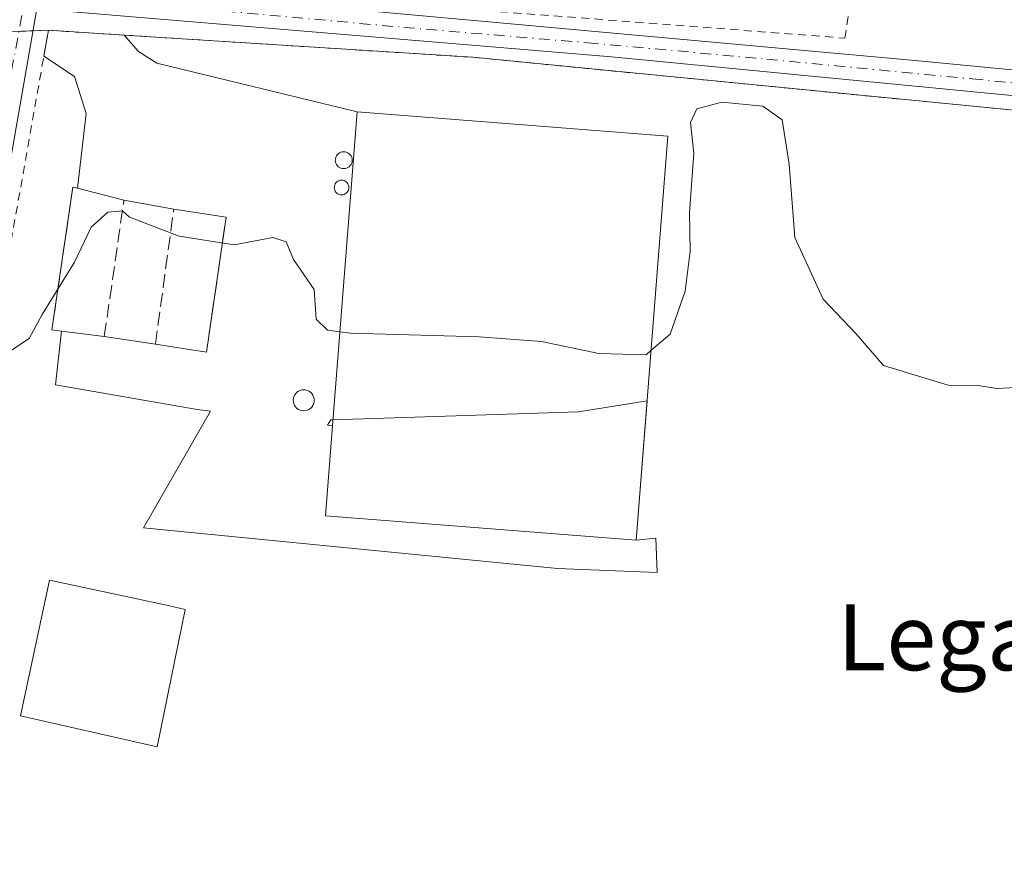
# Model space of a CAD drawing. Units: metres. Extents: x 590090 to 593521, y 4752155 to 4754516.
# Drawn here: x 592587 to 592706, y 4752677 to 4752779 of the extents above; entities that cross this region are included whole.
import ezdxf
from ezdxf.enums import TextEntityAlignment as Align

# ---------------------------------------------------------------- set-up
doc = ezdxf.new("R2010")
doc.units = ezdxf.units.M
doc.header["$MEASUREMENT"] = 0
for name, pattern in [('DGN Style 2', [1.6480167562047852, 0.988810053722871, -0.6592067024819142]), ('DGN Style 3', [2.307223458686699, 1.648016756204785, -0.6592067024819142]), ('DGN Style 4', [2.6384748266838614, 1.318413404963828, -0.6592067024819142, 0.001648016756204785, -0.6592067024819142])]:
    doc.linetypes.add(name, pattern=pattern)
for name, color, linetype, lineweight in [('Agrupación de edificios CxS', 7, 'Continuous', 0), ('Alambrada', 7, 'DGN Style 2', 0), ('Curva de nivel normal', 30, 'Continuous', 0), ('Depósito de residuos Cxs', 6, 'Continuous', 0), ('Edificación industrial Cxs', 135, 'Continuous', 13), ('Estanque Cxs', 5, 'Continuous', 0), ('Explanada Cxs', 7, 'Continuous', 0), ('Muro lineal', 1, 'DGN Style 3', 13), ('Núcleo urbano CxS', 7, 'Continuous', 0), ('Pista pavimentada Cxs', 135, 'Continuous', 0), ('Pista pavimentada eje', 135, 'DGN Style 4', 0), ('Prado CxS', 92, 'Continuous', 0), ('Silo Cxs', 1, 'Continuous', 0), ('Texto cartográfico', 7, 'Continuous', 0)]:
    doc.layers.add(name, color=color, linetype=linetype, lineweight=lineweight)
doc.styles.add('Style-Arial', font='txt')

# ---------------------------------------------------------------- blocks, each defined once
blk = doc.blocks.new('*U22')
at = {"layer": 'Prado CxS', "color": 92, "linetype": 'Continuous', "lineweight": 0}
blk.add_polyline3d([(592710.9101, 4752767.860099999, 445.7768999999971), (592682.8674, 4752770.600000001, 445.7606999999989), (592642.0301000001, 4752774.590100001, 445.8013999999966), (592599.7901, 4752777.280099999, 446.0492999999988), (592590.5900999998, 4752777.860099999, 446.0751000000019), (592583.9001000002, 4752777.630100001, 445.9714999999997), (592529.6700999998, 4752762.9901, 444.574099999998), (592529.0601000004, 4752764.1801, 444.5788999999932), (592504.7284000004, 4752757.800799999, 444.0035999999964), (592500.3158999998, 4752756.6439, 443.7945999999939), (592503.1457000002, 4752720.763300001, 442.7799999999989), (592505.5809000004, 4752689.887499999, 442.6177000000025), (592505.9183, 4752685.608899999, 442.375), (592509.6845000006, 4752685.579100001, 442.8215000000055), (592567.2392999995, 4752685.124299999, 443.2449000000051), (592574.8037999999, 4752685.0645, 442.954700000002), (592572.3101000004, 4752669.710100001, 442.3896999999997), (592568.1101000002, 4752643.540100001, 441.8125), (592559.7779000001, 4752610.294500001, 440.8638000000064), (592555.8701, 4752586.470100001, 440.2455999999948), (592621.2302999999, 4752580.211999999, 440.584400000007), (592706.4335000003, 4752572.0088, 440.2333000000072)], dxfattribs=at)
blk = doc.blocks.new('*U23')
at = {"layer": 'Núcleo urbano CxS', "color": 7, "linetype": 'Continuous', "lineweight": 0}
blk.add_polyline3d([(592706.4335000003, 4752572.0088, 440.2333000000072), (592621.2302999999, 4752580.211999999, 440.584400000007), (592555.8701, 4752586.470100001, 440.2455999999948), (592559.7779000001, 4752610.294500001, 440.8638000000064), (592568.1101000002, 4752643.540100001, 441.8125), (592572.3101000004, 4752669.710100001, 442.3896999999997), (592574.8037999999, 4752685.0645, 442.954700000002), (592567.2392999995, 4752685.124299999, 443.2449000000051), (592509.6845000006, 4752685.579100001, 442.8215000000055), (592505.9183, 4752685.608899999, 442.375), (592505.5809000004, 4752689.887499999, 442.6177000000025), (592503.1457000002, 4752720.763300001, 442.7799999999989), (592500.3158999998, 4752756.6439, 443.7945999999939), (592504.7284000004, 4752757.800799999, 444.0035999999964), (592529.0601000004, 4752764.1801, 444.5788999999932), (592529.6700999998, 4752762.9901, 444.574099999998), (592583.9001000002, 4752777.630100001, 445.9714999999997), (592590.5900999998, 4752777.860099999, 446.0751000000019), (592599.7901, 4752777.280099999, 446.0492999999988), (592642.0301000001, 4752774.590100001, 445.8013999999966), (592682.8674, 4752770.600000001, 445.7606999999989), (592710.9101, 4752767.860099999, 445.7768999999971)], dxfattribs=at)
blk.add_polyline3d([(592663.1403999999, 4752732.9835, 444.8491999999969), (592654.8513000002, 4752731.6645, 444.8959999999934), (592625.0761000002, 4752730.6742, 444.8288999999932), (592624.8032999998, 4752730.665100001, 444.8209999999963), (592624.4260999998, 4752730.031500001, 444.8031000000047), (592625.0201000003, 4752729.960100001, 444.820200000002), (592624.1700999998, 4752719.0701, 444.6965999999957), (592661.8201000001, 4752716.120100001, 444.8047999999981)], close=True, dxfattribs=at)
blk = doc.blocks.new('*U33')
at = {"layer": 'Explanada Cxs', "color": 7, "linetype": 'Continuous', "lineweight": 0}
for points in [[(592628.0000999998, 4752767.9801, 446.4750000000058), (592625.0201000003, 4752729.960100001, 448.5565999999963), (592624.1700999998, 4752719.0701, 446.024900000004), (592661.8201000001, 4752716.120100001, 446.9299000000028), (592664.2037000004, 4752716.3355, 446.0173000000068), (592664.3624, 4752712.207900001, 444.7526000000071), (592652.2973999997, 4752712.6842, 445.3479999999981), (592602.1322999997, 4752717.6055, 444.3638000000064), (592610.2478, 4752731.7357, 444.5647000000026), (592608.6300999997, 4752731.9301, 444.5688999999985), (592591.4501, 4752734.9301, 445.5126000000019), (592592.1841000002, 4752741.431299999, 446.6027000000031), (592597.3698000005, 4752740.783, 447.3460999999952), (592603.5609999998, 4752739.830499999, 446.9945000000008), (592609.7522999998, 4752738.878000001, 445.8787000000011), (592612.1336000003, 4752755.2293, 445.7461999999941), (592605.7835999997, 4752756.1818, 446.4253999999929), (592599.7510000002, 4752757.293, 446.7707999999984), (592594.1375000002, 4752758.7324, 446.3340000000026), (592595.1601, 4752767.790100001, 447.0397999999987), (592593.7401000002, 4752772.280099999, 447.2464000000036), (592590.0401, 4752774.720100001, 446.8022000000056), (592590.5900999998, 4752777.860099999, 446.1437000000006), (592599.7901, 4752777.280099999, 446.0023999999976), (592601.5201000003, 4752775.3101, 445.7559999999939), (592603.7301000003, 4752773.890100001, 445.5546999999933)], [(592626.5621999997, 4752761.1207, 448.866200000004), (592626.7346000001, 4752761.1668, 449.0142000000051), (592626.8963000001, 4752761.2423, 449.1520000000019), (592627.0426000003, 4752761.344699999, 449.2753999999986), (592627.1688000001, 4752761.470899999, 449.3803999999946), (592627.2712000003, 4752761.6171, 449.4639000000025), (592627.3465999998, 4752761.7788, 449.5234000000055), (592627.3927999996, 4752761.951300001, 449.5573000000004), (592627.4084000001, 4752762.129100001, 449.5647999999928), (592627.3927999996, 4752762.3069, 449.5458000000072), (592627.3465999998, 4752762.4793, 449.5011999999988), (592627.2712000003, 4752762.641100001, 449.3475000000035), (592627.1688000001, 4752762.7873, 449.1717999999965), (592627.0426000003, 4752762.9135, 448.9928000000073), (592626.8964000001, 4752763.015900001, 448.8159000000014), (592626.7346000001, 4752763.0913, 448.6459000000032), (592626.5621999997, 4752763.137499999, 448.4866000000038), (592626.3844, 4752763.153100001, 448.3413), (592626.2066000003, 4752763.137499999, 448.2125999999989), (592626.0341999996, 4752763.091399999, 448.1024000000034), (592625.8723999998, 4752763.015900001, 448.0124999999971), (592625.7262000004, 4752762.9135, 447.9444999999978), (592625.5999999996, 4752762.7873, 447.8996999999945), (592625.4976000004, 4752762.641100001, 447.8794000000053), (592625.4221000001, 4752762.4794, 447.8763000000035), (592625.3759000005, 4752762.3069, 447.8377999999939), (592625.3603999997, 4752762.129100001, 447.8249999999971), (592625.3759000005, 4752761.951300001, 447.838699999993), (592625.4221000001, 4752761.778899999, 447.8785999999964), (592625.4974999996, 4752761.6171, 447.9437000000034), (592625.5998999998, 4752761.470899999, 448.0323999999965), (592625.7260999996, 4752761.344699999, 448.1417999999976), (592625.8722999999, 4752761.2423, 448.2687000000006), (592626.0340999998, 4752761.1669, 448.4091999999946), (592626.2065000003, 4752761.1207, 448.5587999999989), (592626.3843, 4752761.1051, 448.7127000000037)], [(592626.2792999997, 4752757.9386, 448.6723999999958), (592626.4292000001, 4752757.978800001, 448.8083000000043), (592626.5698999995, 4752758.044399999, 448.9351000000024), (592626.6971000005, 4752758.133400001, 449.0488999999943), (592626.8069000002, 4752758.2432, 449.1460999999982), (592626.8958999999, 4752758.3704, 449.2235999999976), (592626.9615000002, 4752758.5111, 449.2792999999947), (592627.0016999999, 4752758.661, 449.311600000001), (592627.0153000001, 4752758.8157, 449.3196999999927), (592627.0016999999, 4752758.9703, 449.3034000000043), (592626.9616, 4752759.120300001, 449.2636000000057), (592626.8959999997, 4752759.261, 449.2014000000054), (592626.8069000002, 4752759.3881, 449.1189000000013), (592626.6972000003, 4752759.4979, 449.0188000000053), (592626.5700000003, 4752759.586999999, 448.903999999995), (592626.4293000001, 4752759.652600001, 448.7780000000057), (592626.2794000005, 4752759.6928, 448.6444999999949), (592626.1246999997, 4752759.706300001, 448.5074000000022), (592625.9699999997, 4752759.6928, 448.3705999999948), (592625.8201000001, 4752759.652600001, 448.2382000000071), (592625.6793999998, 4752759.586999999, 448.1140000000014), (592625.5521999998, 4752759.498000001, 448.0016000000033), (592625.4424999999, 4752759.3882, 447.9045000000042), (592625.3534000004, 4752759.261, 447.8255000000063), (592625.2878000002, 4752759.120300001, 447.767200000002), (592625.2476000004, 4752758.9704, 447.7312999999995), (592625.2341, 4752758.8157, 447.719299999997), (592625.2476000004, 4752758.6611, 447.7314999999944), (592625.2878000002, 4752758.5111, 447.7679000000062), (592625.3534000004, 4752758.3704, 447.8274999999995), (592625.4424000002, 4752758.2433, 447.9085000000051), (592625.5521999998, 4752758.133500001, 448.008600000001), (592625.6793000001, 4752758.044399999, 448.1247000000003), (592625.8200000003, 4752757.978800001, 448.2534000000014), (592625.9699999997, 4752757.9386, 448.3904999999941), (592626.1245999997, 4752757.925100001, 448.5316000000021)], [(592621.7549000002, 4752731.795, 446.4182000000001), (592621.9687999999, 4752731.852299999, 446.4848999999958), (592622.1694, 4752731.945900001, 446.5592000000034), (592622.3507000003, 4752732.072799999, 446.6394), (592622.5072999997, 4752732.2294, 446.7281999999978), (592622.6343, 4752732.410700001, 446.8962000000029), (592622.7278000005, 4752732.611400001, 447.0008999999991), (592622.7851, 4752732.825200001, 447.0417000000016), (592622.8043999998, 4752733.045700001, 447.0476999999955), (592622.7851, 4752733.266200001, 447.0192999999999), (592622.7278000005, 4752733.4801, 446.9581999999937), (592622.6342000002, 4752733.6807, 446.8669999999984), (592622.5072999997, 4752733.862000001, 446.749100000001), (592622.3507000003, 4752734.0186, 446.6977999999945), (592622.1694, 4752734.145600001, 446.6457999999984), (592621.9687999999, 4752734.2391, 446.5902999999962), (592621.7549000002, 4752734.296399999, 446.5328000000009), (592621.5344000002, 4752734.3157, 446.4753000000055), (592621.3139000004, 4752734.296399999, 446.4193999999989), (592621.0999999996, 4752734.2391, 446.3666999999987), (592620.8994000005, 4752734.145500001, 446.3190000000032), (592620.7181000002, 4752734.0186, 446.2776000000013), (592620.5614999998, 4752733.862000001, 446.2437000000064), (592620.4346000003, 4752733.6807, 446.2185000000027), (592620.341, 4752733.4801, 446.2026999999944), (592620.2836999996, 4752733.266200001, 446.1967000000004), (592620.2643999998, 4752733.045700001, 446.200800000006), (592620.2836999996, 4752732.825200001, 446.2148000000016), (592620.341, 4752732.611300001, 446.2384000000021), (592620.4346000003, 4752732.410700001, 446.2464999999939), (592620.5614999998, 4752732.2294, 446.2363000000041), (592620.7181000002, 4752732.072799999, 446.2379999999976), (592620.8994000005, 4752731.945900001, 446.2514999999985), (592621.1001000004, 4752731.852299999, 446.2767000000022), (592621.3139000004, 4752731.795, 446.3132999999943), (592621.5344000002, 4752731.775699999, 446.3607000000048)]]:
    blk.add_polyline3d(points, close=True, dxfattribs=at)

msp = doc.modelspace()

# ---------------------------------------------------------------- linework, layer by layer
at = {"layer": 'Agrupación de edificios CxS', "color": 7, "linetype": 'Continuous', "lineweight": 0, "extrusion": (0.03524285365868068, 0.001211447428056142, 0.9993780434155645), "elevation": 27088.12292746968, "flags": 128}
msp.add_lwpolyline([(4729614.581057995, -755028.4380358119), (4729614.581057995, -755030.1565183753)], dxfattribs=at)
at = {"layer": 'Agrupación de edificios CxS', "color": 7, "linetype": 'Continuous', "lineweight": 0, "extrusion": (-0.0009692034620279185, -3.333432932252089e-05, 0.9999995297666253), "elevation": -286.6280236671035, "flags": 128}
msp.add_lwpolyline([(592588.8891765092, 4752777.789386036), (592590.7441773821, 4752777.853186036)], dxfattribs=at)
at = {"layer": 'Agrupación de edificios CxS', "color": 7, "linetype": 'Continuous', "lineweight": 0, "extrusion": (0.01529609762707365, -0.0009643191982085637, 0.9998825428448418), "elevation": 4927.219880969941, "flags": 128}
msp.add_lwpolyline([(592514.4373305856, 4752784.821347907), (592523.6384155967, 4752784.241347638)], dxfattribs=at)
msp.add_lwpolyline([(592514.4373305856, 4752784.821347907), (592523.6384155967, 4752784.241347638)], dxfattribs=at)
at = {"layer": 'Agrupación de edificios CxS', "color": 7, "linetype": 'Continuous', "lineweight": 0}
for points in [[(592706.4335000003, 4752572.0088, 440.2940999999992), (592621.2302999999, 4752580.211999999, 440.8847999999998), (592555.8701, 4752586.470100001, 440.6817000000011), (592559.7779000001, 4752610.294500001, 440.9590000000026), (592568.1101000002, 4752643.540100001, 443.1696999999986), (592572.3101000004, 4752669.710100001, 443.9986999999965), (592574.8037999999, 4752685.0645, 443.063599999994), (592567.2392999995, 4752685.124299999, 443.3999999999942), (592509.6845000006, 4752685.579100001, 443.1345000000001), (592505.9183, 4752685.608899999, 442.9152000000031), (592505.5809000004, 4752689.887499999, 443.3660999999993), (592503.1457000002, 4752720.763300001, 442.9725999999937), (592500.3158999998, 4752756.6439, 443.8307999999961), (592504.7284000004, 4752757.800799999, 444.2164000000049), (592529.0601000004, 4752764.1801, 445.2197000000015), (592529.6700999998, 4752762.9901, 445.6521999999969), (592583.9001000002, 4752777.630100001, 446.6141999999964), (592590.5900999998, 4752777.860099999, 446.1437000000006), (592599.7901, 4752777.280099999, 446.0023999999976), (592642.0301000001, 4752774.590100001, 446.0883000000031), (592682.8674, 4752770.600000001, 445.687699999995), (592710.9101, 4752767.860099999, 445.7716999999975)], [(592599.7901, 4752777.280099999, 446.0023999999976), (592642.0301000001, 4752774.590100001, 446.0883000000031), (592682.8674, 4752770.600000001, 445.687699999995), (592710.9101, 4752767.860099999, 445.7716999999975)]]:
    msp.add_polyline3d(points, dxfattribs=at)
at = {"layer": 'Alambrada', "color": 7, "linetype": 'DGN Style 2', "lineweight": 0}
for points in [[(592609.9001000002, 4752888.2601, 450.1257999999943), (592599.3000999996, 4752824.9001, 447.6704000000027), (592593.3901000004, 4752786.4301, 446.2700999999943), (592637.0701000001, 4752780.7501, 446.0721999999951), (592687.1101000002, 4752776.9101, 446.0794000000024), (592696.9001000002, 4752842.2501, 448.1196999999956), (592702.2301000003, 4752878.1601, 449.3546000000061)], [(592572.3101000004, 4752669.710100001, 443.9986999999965), (592581.7801000001, 4752728.020099999, 445.2553999999946), (592590.0401, 4752774.720100001, 446.8022000000056), (592590.5900999998, 4752777.860099999, 446.1437000000006), (592599.7901, 4752777.280099999, 446.0023999999976), (592642.0301000001, 4752774.590100001, 446.0883000000031), (592710.9101, 4752767.860099999, 445.7716999999975), (592769.8701, 4752762.8201, 445.2572999999975), (592769.7100999998, 4752760.470100001, 445.1389000000054)]]:
    msp.add_polyline3d(points, dxfattribs=at)
at = {"layer": 'Curva de nivel normal', "color": 30, "linetype": 'Continuous', "lineweight": 0, "elevation": 445, "flags": 128}
for points in [[(592707.8399999999, 4752734.59), (592705.54, 4752734.460000001), (592703.2599999999, 4752734.83), (592699.6299999999, 4752734.890000001), (592691.7999999998, 4752737.279999999), (592688.4400000004, 4752741.119999999), (592684.5, 4752745.279999999), (592681.0499999998, 4752752.779999999), (592680.3799999999, 4752761.66), (592679.5, 4752767.02), (592677.1600000003, 4752768.689999999), (592672.2199999997, 4752769.15), (592669.1900000004, 4752768.359999999), (592668.4000000004, 4752766.689999999), (592668.8200000003, 4752762.980000001), (592668.2999999998, 4752755.779999999), (592668.3499999996, 4752751.109999999), (592667.7599999999, 4752746.26), (592665.9400000004, 4752741.060000001), (592663.6168999998, 4752739.071000001)], [(592625.9128000002, 4752741.350099999), (592624.4000000004, 4752741.550000001), (592623.04, 4752742.869999999), (592622.8200000003, 4752746.449999999), (592620.2999999998, 4752750.119999999), (592619.4199999999, 4752752.24), (592617.7999999998, 4752752.76), (592613.0899999999, 4752751.880000001), (592606.4600000001, 4752752.92), (592600.4100000003, 4752755.230000001), (592599.5700000003, 4752756.01), (592597.7999999998, 4752755.82), (592595.7699999996, 4752754.029999999), (592593.7400000002, 4752749.779999999), (592589.8499999996, 4752743.449999999), (592588.2599999999, 4752740.52), (592586.1200000001, 4752739.109999999)], [(592663.6168999998, 4752739.071000001), (592663.0199999996, 4752738.560000001), (592657.2999999998, 4752738.730000001), (592650.3399999999, 4752740.16), (592642.8099999996, 4752740.720000001), (592627.2000000002, 4752741.180000001), (592625.9128000002, 4752741.350099999)]]:
    msp.add_lwpolyline(points, dxfattribs=at)
at = {"layer": 'Depósito de residuos Cxs', "color": 6, "linetype": 'Continuous', "lineweight": 0, "extrusion": (0.002329026170846096, 0.01586644494191716, 0.9998714075129865), "elevation": 77235.7942184632, "flags": 128}
msp.add_lwpolyline([(103947.2219708083, -4787791.392610986), (103947.2219708083, -4787808.883989261)], dxfattribs=at)
at = {"layer": 'Depósito de residuos Cxs', "color": 6, "linetype": 'Continuous', "lineweight": 0, "extrusion": (-0.05739757580897692, 0.01471452479331768, 0.9982429569254969), "elevation": 36366.66904538174, "flags": 128}
msp.add_lwpolyline([(-4751039.20190625, -605134.9186776838), (-4751039.20190625, -605134.3212464658)], dxfattribs=at)
at = {"layer": 'Depósito de residuos Cxs', "color": 6, "linetype": 'Continuous', "lineweight": 0, "extrusion": (-0.07280536810646661, 0.01866857520406059, 0.997171430935891), "elevation": 46028.27101759882, "flags": 128}
msp.add_lwpolyline([(-4751007.265681242, -604727.1608990763), (-4751007.265681241, -604721.3493546296)], dxfattribs=at)
at = {"layer": 'Depósito de residuos Cxs', "color": 6, "linetype": 'Continuous', "lineweight": 0, "extrusion": (0.05528910261658126, -0.01018420760372295, 0.9984184478700989), "elevation": -15192.6943097311, "flags": 128}
msp.add_lwpolyline([(4781474.176789032, 277759.6612061384), (4781474.176789032, 277753.5174019951)], dxfattribs=at)
at = {"layer": 'Depósito de residuos Cxs', "color": 6, "linetype": 'Continuous', "lineweight": 0, "extrusion": (0.1040266238731499, -0.0156039935795664, 0.9944520988513841), "elevation": -12071.24931443072, "flags": 128}
msp.add_lwpolyline([(4788080.774851428, 118363.4915338097), (4788080.774851428, 118357.034671654)], dxfattribs=at)
at = {"layer": 'Depósito de residuos Cxs', "color": 6, "linetype": 'Continuous', "lineweight": 0, "extrusion": (0.001155571306177715, 0.007934780621525403, 0.9999678514389574), "elevation": 38842.60753948515, "flags": 128}
msp.add_lwpolyline([(592611.2227963827, 4752596.637594382), (592608.8413448542, 4752580.285779614)], dxfattribs=at)
at = {"layer": 'Depósito de residuos Cxs', "color": 6, "linetype": 'Continuous', "lineweight": 0, "extrusion": (-0.01995397105360665, 0.002493603712797401, 0.9997977900454249), "elevation": 473.3987834190884, "flags": 128}
msp.add_lwpolyline([(-4789542.235102125, -1327.769743648823), (-4789542.235102125, -1328.943337147823)], dxfattribs=at)
at = {"layer": 'Depósito de residuos Cxs', "color": 6, "linetype": 'Continuous', "lineweight": 0, "extrusion": (-0.1397429645655665, 0.01747022847759089, 0.9900336837559457), "elevation": 663.0418314617127, "flags": 128}
msp.add_lwpolyline([(-4789542.164896901, -1484.67306427774), (-4789542.164896901, -1489.951740337419)], dxfattribs=at)
at = {"layer": 'Depósito de residuos Cxs', "color": 6, "linetype": 'Continuous', "lineweight": 0, "extrusion": (0.05539000583921201, -0.008521608187525865, 0.9984284298070797), "elevation": -7230.379931873875, "flags": 128}
msp.add_lwpolyline([(4787582.997353408, 136791.2343453665), (4787582.997353407, 136797.5082465643)], dxfattribs=at)
at = {"layer": 'Depósito de residuos Cxs', "color": 6, "linetype": 'Continuous', "lineweight": 0, "extrusion": (0.1733255372522626, -0.0266652518801808, 0.9845035411202853), "elevation": -23579.60644521005, "flags": 128}
msp.add_lwpolyline([(4787583.329906203, 134919.3134644505), (4787583.329906202, 134925.6762045503)], dxfattribs=at)
at = {"layer": 'Depósito de residuos Cxs', "color": 6, "linetype": 'Continuous', "lineweight": 0}
msp.add_polyline3d([(592594.1375000002, 4752758.7324, 446.3340000000026), (592599.7510000002, 4752757.293, 446.7707999999984), (592605.7835999997, 4752756.1818, 446.4253999999929), (592612.1336000003, 4752755.2293, 445.7461999999941), (592609.7522999998, 4752738.878000001, 445.8787000000011), (592603.5609999998, 4752739.830499999, 446.9945000000008), (592597.3698000005, 4752740.783, 447.3460999999952), (592592.1841000002, 4752741.431299999, 446.6027000000031), (592591.0197999999, 4752741.5768, 446.5791000000027), (592593.5597999999, 4752758.8805, 446.2985999999946)], close=True, dxfattribs=at)
at = {"layer": 'Edificación industrial Cxs', "color": 135, "linetype": 'Continuous', "lineweight": 13, "elevation": 448.5565999999963, "flags": 128}
msp.add_lwpolyline([(592665.6501000002, 4752765.040100001), (592661.8201000001, 4752716.120100001), (592624.1700999998, 4752719.0701), (592625.0201000003, 4752729.960100001), (592628.0000999998, 4752767.9801)], close=True, dxfattribs=at)
at = {"layer": 'Edificación industrial Cxs', "color": 135, "linetype": 'Continuous', "lineweight": 13, "extrusion": (-0.006559923107889591, 0.004493424992028924, 0.9999683877706632), "elevation": 17915.0731967877, "flags": 128}
msp.add_lwpolyline([(592618.1774173627, 4752735.461232105), (592655.8283141586, 4752732.521202425), (592651.9996737984, 4752683.60070855)], dxfattribs=at)
at = {"layer": 'Edificación industrial Cxs', "color": 135, "linetype": 'Continuous', "lineweight": 13}
msp.add_polyline3d([(592628.0000999998, 4752767.9801, 446.4750000000058), (592625.0201000003, 4752729.960100001, 448.5565999999963), (592624.1700999998, 4752719.0701, 446.024900000004), (592661.8201000001, 4752716.120100001, 446.9299000000028)], dxfattribs=at)
at = {"layer": 'Estanque Cxs', "color": 5, "linetype": 'Continuous', "lineweight": 0}
msp.add_polyline3d([(592607.1700999998, 4752707.7301, 443.1379000000015), (592603.7801000001, 4752691.0801, 442.3102999999974), (592587.2100999998, 4752694.840100001, 442.7145000000019), (592590.7401000002, 4752711.2601, 443.4728999999934), (592605.0900999998, 4752708.1801, 443.0075999999972)], close=True, dxfattribs=at)
msp.add_polyline3d([(592607.1700999998, 4752707.7301, 443.1379000000015), (592603.7801000001, 4752691.0801, 442.3102999999974), (592587.2100999998, 4752694.840100001, 442.7145000000019), (592590.7401000002, 4752711.2601, 443.4728999999934), (592605.0900999998, 4752708.1801, 443.0075999999972), (592607.1700999998, 4752707.7301, 443.1379000000015)], dxfattribs=at)
at = {"layer": 'Explanada Cxs', "color": 7, "linetype": 'Continuous', "lineweight": 0, "extrusion": (0.02768240574025704, 0.2005230209102486, 0.9792978109326395), "elevation": 969882.6149243767, "flags": 128}
msp.add_lwpolyline([(62938.40244030231, -4689925.070408405), (62938.28701517603, -4689928.323468392), (62929.09413151443, -4689929.02150541)], dxfattribs=at)
at = {"layer": 'Explanada Cxs', "color": 7, "linetype": 'Continuous', "lineweight": 0, "extrusion": (-0.07280536810646661, 0.01866857520406059, 0.997171430935891), "elevation": 46028.27101759882, "flags": 128}
msp.add_lwpolyline([(-4751007.265681242, -604727.1608990763), (-4751007.265681241, -604721.3493546296)], dxfattribs=at)
at = {"layer": 'Explanada Cxs', "color": 7, "linetype": 'Continuous', "lineweight": 0, "extrusion": (0.05528910261658126, -0.01018420760372295, 0.9984184478700989), "elevation": -15192.6943097311, "flags": 128}
msp.add_lwpolyline([(4781474.176789032, 277759.6612061384), (4781474.176789032, 277753.5174019951)], dxfattribs=at)
at = {"layer": 'Explanada Cxs', "color": 7, "linetype": 'Continuous', "lineweight": 0, "extrusion": (0.1040266238731499, -0.0156039935795664, 0.9944520988513841), "elevation": -12071.24931443072, "flags": 128}
msp.add_lwpolyline([(4788080.774851428, 118363.4915338097), (4788080.774851428, 118357.034671654)], dxfattribs=at)
at = {"layer": 'Explanada Cxs', "color": 7, "linetype": 'Continuous', "lineweight": 0, "extrusion": (0.001155571306177715, 0.007934780621525403, 0.9999678514389574), "elevation": 38842.60753948515, "flags": 128}
msp.add_lwpolyline([(592611.2227963827, 4752596.637594382), (592608.8413448542, 4752580.285779614)], dxfattribs=at)
at = {"layer": 'Explanada Cxs', "color": 7, "linetype": 'Continuous', "lineweight": 0, "extrusion": (-0.1397429645655665, 0.01747022847759089, 0.9900336837559457), "elevation": 663.0418314617127, "flags": 128}
msp.add_lwpolyline([(-4789542.164896901, -1484.67306427774), (-4789542.164896901, -1489.951740337419)], dxfattribs=at)
at = {"layer": 'Explanada Cxs', "color": 7, "linetype": 'Continuous', "lineweight": 0, "extrusion": (0.05539000583921201, -0.008521608187525865, 0.9984284298070797), "elevation": -7230.379931873875, "flags": 128}
msp.add_lwpolyline([(4787582.997353408, 136791.2343453665), (4787582.997353407, 136797.5082465643)], dxfattribs=at)
at = {"layer": 'Explanada Cxs', "color": 7, "linetype": 'Continuous', "lineweight": 0, "extrusion": (0.1733255372522626, -0.0266652518801808, 0.9845035411202853), "elevation": -23579.60644521005, "flags": 128}
msp.add_lwpolyline([(4787583.329906203, 134919.3134644505), (4787583.329906202, 134925.6762045503)], dxfattribs=at)
at = {"layer": 'Explanada Cxs', "color": 7, "linetype": 'Continuous', "lineweight": 0}
for points in [[(592599.7901, 4752777.280099999, 446.0023999999976), (592601.5201000003, 4752775.3101, 445.7559999999939), (592603.7301000003, 4752773.890100001, 445.5546999999933), (592628.0000999998, 4752767.9801, 446.4750000000058)], [(592594.1375000002, 4752758.7324, 446.3340000000026), (592595.1601, 4752767.790100001, 447.0397999999987), (592593.7401000002, 4752772.280099999, 447.2464000000036), (592590.0401, 4752774.720100001, 446.8022000000056)], [(592628.0000999998, 4752767.9801, 446.4750000000058), (592625.0201000003, 4752729.960100001, 448.5565999999963), (592624.1700999998, 4752719.0701, 446.024900000004), (592661.8201000001, 4752716.120100001, 446.9299000000028)], [(592626.5621999997, 4752761.1207, 448.866200000004), (592626.7346000001, 4752761.1668, 449.0142000000051), (592626.8963000001, 4752761.2423, 449.1520000000019), (592627.0426000003, 4752761.344699999, 449.2753999999986), (592627.1688000001, 4752761.470899999, 449.3803999999946), (592627.2712000003, 4752761.6171, 449.4639000000025), (592627.3465999998, 4752761.7788, 449.5234000000055), (592627.3927999996, 4752761.951300001, 449.5573000000004), (592627.4084000001, 4752762.129100001, 449.5647999999928), (592627.3927999996, 4752762.3069, 449.5458000000072), (592627.3465999998, 4752762.4793, 449.5011999999988), (592627.2712000003, 4752762.641100001, 449.3475000000035), (592627.1688000001, 4752762.7873, 449.1717999999965), (592627.0426000003, 4752762.9135, 448.9928000000073), (592626.8964000001, 4752763.015900001, 448.8159000000014), (592626.7346000001, 4752763.0913, 448.6459000000032), (592626.5621999997, 4752763.137499999, 448.4866000000038), (592626.3844, 4752763.153100001, 448.3413), (592626.2066000003, 4752763.137499999, 448.2125999999989), (592626.0341999996, 4752763.091399999, 448.1024000000034), (592625.8723999998, 4752763.015900001, 448.0124999999971), (592625.7262000004, 4752762.9135, 447.9444999999978), (592625.5999999996, 4752762.7873, 447.8996999999945), (592625.4976000004, 4752762.641100001, 447.8794000000053), (592625.4221000001, 4752762.4794, 447.8763000000035), (592625.3759000005, 4752762.3069, 447.8377999999939), (592625.3603999997, 4752762.129100001, 447.8249999999971), (592625.3759000005, 4752761.951300001, 447.838699999993), (592625.4221000001, 4752761.778899999, 447.8785999999964), (592625.4974999996, 4752761.6171, 447.9437000000034), (592625.5998999998, 4752761.470899999, 448.0323999999965), (592625.7260999996, 4752761.344699999, 448.1417999999976), (592625.8722999999, 4752761.2423, 448.2687000000006), (592626.0340999998, 4752761.1669, 448.4091999999946), (592626.2065000003, 4752761.1207, 448.5587999999989), (592626.3843, 4752761.1051, 448.7127000000037), (592626.5621999997, 4752761.1207, 448.866200000004)], [(592626.2792999997, 4752757.9386, 448.6723999999958), (592626.4292000001, 4752757.978800001, 448.8083000000043), (592626.5698999995, 4752758.044399999, 448.9351000000024), (592626.6971000005, 4752758.133400001, 449.0488999999943), (592626.8069000002, 4752758.2432, 449.1460999999982), (592626.8958999999, 4752758.3704, 449.2235999999976), (592626.9615000002, 4752758.5111, 449.2792999999947), (592627.0016999999, 4752758.661, 449.311600000001), (592627.0153000001, 4752758.8157, 449.3196999999927), (592627.0016999999, 4752758.9703, 449.3034000000043), (592626.9616, 4752759.120300001, 449.2636000000057), (592626.8959999997, 4752759.261, 449.2014000000054), (592626.8069000002, 4752759.3881, 449.1189000000013), (592626.6972000003, 4752759.4979, 449.0188000000053), (592626.5700000003, 4752759.586999999, 448.903999999995), (592626.4293000001, 4752759.652600001, 448.7780000000057), (592626.2794000005, 4752759.6928, 448.6444999999949), (592626.1246999997, 4752759.706300001, 448.5074000000022), (592625.9699999997, 4752759.6928, 448.3705999999948), (592625.8201000001, 4752759.652600001, 448.2382000000071), (592625.6793999998, 4752759.586999999, 448.1140000000014), (592625.5521999998, 4752759.498000001, 448.0016000000033), (592625.4424999999, 4752759.3882, 447.9045000000042), (592625.3534000004, 4752759.261, 447.8255000000063), (592625.2878000002, 4752759.120300001, 447.767200000002), (592625.2476000004, 4752758.9704, 447.7312999999995), (592625.2341, 4752758.8157, 447.719299999997), (592625.2476000004, 4752758.6611, 447.7314999999944), (592625.2878000002, 4752758.5111, 447.7679000000062), (592625.3534000004, 4752758.3704, 447.8274999999995), (592625.4424000002, 4752758.2433, 447.9085000000051), (592625.5521999998, 4752758.133500001, 448.008600000001), (592625.6793000001, 4752758.044399999, 448.1247000000003), (592625.8200000003, 4752757.978800001, 448.2534000000014), (592625.9699999997, 4752757.9386, 448.3904999999941), (592626.1245999997, 4752757.925100001, 448.5316000000021), (592626.2792999997, 4752757.9386, 448.6723999999958)], [(592661.8201000001, 4752716.120100001, 446.9299000000028), (592664.2037000004, 4752716.3355, 446.0173000000068), (592664.3624, 4752712.207900001, 444.7526000000071), (592652.2973999997, 4752712.6842, 445.3479999999981), (592602.1322999997, 4752717.6055, 444.3638000000064), (592610.2478, 4752731.7357, 444.5647000000026), (592608.6300999997, 4752731.9301, 444.5688999999985), (592591.4501, 4752734.9301, 445.5126000000019), (592592.1841000002, 4752741.431299999, 446.6027000000031)], [(592621.7549000002, 4752731.795, 446.4182000000001), (592621.9687999999, 4752731.852299999, 446.4848999999958), (592622.1694, 4752731.945900001, 446.5592000000034), (592622.3507000003, 4752732.072799999, 446.6394), (592622.5072999997, 4752732.2294, 446.7281999999978), (592622.6343, 4752732.410700001, 446.8962000000029), (592622.7278000005, 4752732.611400001, 447.0008999999991), (592622.7851, 4752732.825200001, 447.0417000000016), (592622.8043999998, 4752733.045700001, 447.0476999999955), (592622.7851, 4752733.266200001, 447.0192999999999), (592622.7278000005, 4752733.4801, 446.9581999999937), (592622.6342000002, 4752733.6807, 446.8669999999984), (592622.5072999997, 4752733.862000001, 446.749100000001), (592622.3507000003, 4752734.0186, 446.6977999999945), (592622.1694, 4752734.145600001, 446.6457999999984), (592621.9687999999, 4752734.2391, 446.5902999999962), (592621.7549000002, 4752734.296399999, 446.5328000000009), (592621.5344000002, 4752734.3157, 446.4753000000055), (592621.3139000004, 4752734.296399999, 446.4193999999989), (592621.0999999996, 4752734.2391, 446.3666999999987), (592620.8994000005, 4752734.145500001, 446.3190000000032), (592620.7181000002, 4752734.0186, 446.2776000000013), (592620.5614999998, 4752733.862000001, 446.2437000000064), (592620.4346000003, 4752733.6807, 446.2185000000027), (592620.341, 4752733.4801, 446.2026999999944), (592620.2836999996, 4752733.266200001, 446.1967000000004), (592620.2643999998, 4752733.045700001, 446.200800000006), (592620.2836999996, 4752732.825200001, 446.2148000000016), (592620.341, 4752732.611300001, 446.2384000000021), (592620.4346000003, 4752732.410700001, 446.2464999999939), (592620.5614999998, 4752732.2294, 446.2363000000041), (592620.7181000002, 4752732.072799999, 446.2379999999976), (592620.8994000005, 4752731.945900001, 446.2514999999985), (592621.1001000004, 4752731.852299999, 446.2767000000022), (592621.3139000004, 4752731.795, 446.3132999999943), (592621.5344000002, 4752731.775699999, 446.3607000000048), (592621.7549000002, 4752731.795, 446.4182000000001)]]:
    msp.add_polyline3d(points, dxfattribs=at)
at = {"layer": 'Muro lineal', "color": 1, "linetype": 'DGN Style 3', "lineweight": 13, "extrusion": (0.002329026170846096, 0.01586644494191716, 0.9998714075129865), "elevation": 77235.7942184632, "flags": 128}
msp.add_lwpolyline([(103947.2219708083, -4787791.392610986), (103947.2219708083, -4787808.883989261)], dxfattribs=at)
at = {"layer": 'Muro lineal', "color": 1, "linetype": 'DGN Style 3', "lineweight": 13, "extrusion": (0.004920356895817154, 0.03411519080965383, 0.9994057953824556), "elevation": 165503.5295206889, "flags": 128}
msp.add_lwpolyline([(91928.48525512777, -4785799.257022671), (91928.48525512777, -4785815.947774108)], dxfattribs=at)
at = {"layer": 'Muro lineal', "color": 1, "linetype": 'DGN Style 3', "lineweight": 13, "extrusion": (0.004642332275871994, 0.03415286949788875, 0.9994058386141741), "elevation": 165517.4947396398, "flags": 128}
msp.add_lwpolyline([(52940.1679317482, -4786388.656836132), (52940.16793174809, -4786405.168312059)], dxfattribs=at)
at = {"layer": 'Muro lineal', "color": 1, "linetype": 'DGN Style 3', "lineweight": 13, "extrusion": (0.001155571306177715, 0.007934780621525403, 0.9999678514389574), "elevation": 38842.60753948515, "flags": 128}
msp.add_lwpolyline([(592608.8413448542, 4752580.285779614), (592611.2227963827, 4752596.637594382)], dxfattribs=at)
at = {"layer": 'Núcleo urbano CxS', "color": 7, "linetype": 'Continuous', "lineweight": 0}
for points in [[(592710.9101, 4752767.860099999, 445.7768999999971), (592682.8674, 4752770.600000001, 445.7606999999989), (592642.0301000001, 4752774.590100001, 445.8013999999966), (592599.7901, 4752777.280099999, 446.0492999999988), (592590.5900999998, 4752777.860099999, 446.0751000000019), (592583.9001000002, 4752777.630100001, 445.9714999999997), (592529.6700999998, 4752762.9901, 444.574099999998), (592529.0601000004, 4752764.1801, 444.5788999999932), (592504.7284000004, 4752757.800799999, 444.0035999999964), (592500.3158999998, 4752756.6439, 443.7945999999939), (592503.1457000002, 4752720.763300001, 442.7799999999989), (592505.5809000004, 4752689.887499999, 442.6177000000025), (592505.9183, 4752685.608899999, 442.375), (592509.6845000006, 4752685.579100001, 442.8215000000055), (592567.2392999995, 4752685.124299999, 443.2449000000051), (592574.8037999999, 4752685.0645, 442.954700000002), (592572.3101000004, 4752669.710100001, 442.3896999999997), (592568.1101000002, 4752643.540100001, 441.8125), (592559.7779000001, 4752610.294500001, 440.8638000000064), (592555.8701, 4752586.470100001, 440.2455999999948), (592621.2302999999, 4752580.211999999, 440.584400000007), (592706.4335000003, 4752572.0088, 440.2333000000072)], [(592661.8201000001, 4752716.120100001, 444.8047999999981), (592663.1403999999, 4752732.9835, 444.8491999999969), (592654.8513000002, 4752731.6645, 444.8959999999934), (592625.0761000002, 4752730.6742, 444.8288999999932), (592624.8032999998, 4752730.665100001, 444.8209999999963), (592624.4260999998, 4752730.031500001, 444.8031000000047), (592625.0201000003, 4752729.960100001, 444.820200000002), (592624.1700999998, 4752719.0701, 444.6965999999957), (592661.8201000001, 4752716.120100001, 444.8047999999981)]]:
    msp.add_polyline3d(points, dxfattribs=at)
at = {"layer": 'Pista pavimentada Cxs', "color": 135, "linetype": 'Continuous', "lineweight": 0}
for points in [[(592603.2361000003, 4752856.785700001, 448.8853999999993), (592595.1403000001, 4752810.026900001, 447.1131000000024), (592590.9499000004, 4752786.1283, 446.2676000000066), (592590.8985000001, 4752785.961300001, 446.2635000000009), (592589.2001, 4752780.450099999, 446.1618000000017), (592580.6700999998, 4752731.770099999, 445.8842000000004), (592571.3601000002, 4752682.670100001, 443.2492999999959), (592547.8601000002, 4752547.4901, 439.4541999999929), (592531.5900999998, 4752453.720100001, 437.8917999999976)], [(592858.9401000004, 4752755.970100001, 445.152900000001), (592761.8901000004, 4752765.0701, 445.4021000000066), (592708.6101000002, 4752769.840100001, 445.853099999993), (592658.8400999998, 4752774.630100001, 445.8570000000037), (592589.2001, 4752780.450099999, 446.1618000000017), (592590.8985000001, 4752785.961300001, 446.2635000000009), (592594.7500999998, 4752783.630100001, 446.2060999999958), (592609.6700999998, 4752782.040100001, 446.1059999999998), (592696.4700999996, 4752774.110099999, 446.0166999999929), (592778.1901000004, 4752766.2601, 445.1708000000072), (592845.9101, 4752760.0101, 444.1140000000014)], [(592590.8985000001, 4752785.961300001, 446.2635000000009), (592594.7500999998, 4752783.630100001, 446.2060999999958), (592609.6700999998, 4752782.040100001, 446.1059999999998), (592696.4700999996, 4752774.110099999, 446.0166999999929), (592778.1901000004, 4752766.2601, 445.1708000000072), (592845.9101, 4752760.0101, 444.1140000000014), (592912.3701, 4752753.8101, 447.7639999999956), (592965.5100999996, 4752749.700099999, 443.5792999999976), (593020.1801000005, 4752743.9101, 441.6015999999945), (593057.2801000001, 4752741.0701, 438.8876000000019), (593073.1501000002, 4752739.300100001, 438.6245000000054), (593080.3300999999, 4752738.6801, 440.093399999998), (593089.6700999998, 4752737.940099999, 442.4036999999954), (593104.8300999999, 4752735.380100001, 440.9174999999959), (593108.5500999996, 4752735.460100001, 443.2862000000023), (593108.5922999998, 4752735.4757, 443.3335999999982), (593117.7087000003, 4752737.904300001, 443.6652000000031), (593131.4099000003, 4752743.3057, 442.5516999999964), (593155.9830999998, 4752751.628900001, 451.5399999999936), (593164.2899000002, 4752755.8213, 446.5483999999997), (593168.0998999998, 4752758.202500001, 441.539499999999), (593169.2801000001, 4752760.370100001, 441.623900000006)], [(592589.2001, 4752780.450099999, 446.1618000000017), (592580.6700999998, 4752731.770099999, 445.8842000000004), (592571.3601000002, 4752682.670100001, 443.2492999999959), (592547.8601000002, 4752547.4901, 439.4541999999929), (592531.5900999998, 4752453.720100001, 437.8917999999976)], [(593173.0703999996, 4752752.520199999, 444.5369999999967), (593171.5922999998, 4752753.5987, 443.9155000000028), (593168.9062999999, 4752754.1439, 443.4253000000026), (593157.0812999997, 4752748.833500001, 454.9214999999967), (593132.4419, 4752740.4879, 445.7707999999984), (593118.6262999997, 4752735.041300001, 443.1116000000038), (593108.8450999996, 4752733.0111, 441.9945000000008), (593105.0701000001, 4752732.860099999, 440.0215999999928), (593100.9101, 4752733.540100001, 440.5409999999974), (593087.9501, 4752734.6601, 441.261599999998), (593063.8101000005, 4752737.350099999, 438.6376000000019), (593018.8601000002, 4752741.140100001, 440.6535000000004), (592918.7100999998, 4752750.8201, 443.8641000000061), (592858.9401000004, 4752755.970100001, 445.152900000001), (592761.8901000004, 4752765.0701, 445.4021000000066), (592708.6101000002, 4752769.840100001, 445.853099999993), (592658.8400999998, 4752774.630100001, 445.8570000000037), (592589.2001, 4752780.450099999, 446.1618000000017)]]:
    msp.add_polyline3d(points, dxfattribs=at)
at = {"layer": 'Pista pavimentada eje', "color": 135, "linetype": 'DGN Style 4', "lineweight": 0}
for points in [[(592587.8701, 4752782.350500001, 446.1630000000005), (592582.8701, 4752755.2601, 446.6882000000041), (592578.8901000004, 4752732.095100001, 445.4311000000016), (592569.5800999999, 4752682.995100001, 443.3239999999933), (592557.8251, 4752615.390100001, 440.9198999999935), (592546.0751, 4752547.800100001, 439.4409000000014), (592540.0673000002, 4752513.174900001, 438.6125000000029), (592533.8173000002, 4752477.239900001, 438.2514999999985), (592531.6901000004, 4752464.9801, 438.1919999999955), (592529.6083000004, 4752452.7643, 437.8543999999966)], [(592587.8701, 4752782.350500001, 446.1630000000005), (592591.9751000004, 4752782.040100001, 446.1987999999984), (592599.4351000004, 4752781.245100001, 446.1298999999999), (592611.9565000003, 4752780.1987, 446.0918999999994), (592633.6564999997, 4752778.2161, 446.1741000000038), (592655.9550999999, 4752776.352499999, 445.9545999999973), (592677.6551000001, 4752774.370100001, 445.9189000000042), (592702.5401, 4752771.975099999, 445.9192000000039), (592722.9700999996, 4752770.012499999, 445.8540000000066), (592749.6101000002, 4752767.627499999, 445.6091000000015), (592770.0401, 4752765.665100001, 445.3093999999983), (592782.1712999997, 4752764.5275, 445.1058000000049), (592816.0312999999, 4752761.4025, 444.5987000000023), (592852.4250999996, 4752757.9901, 443.9135999999999)]]:
    msp.add_polyline3d(points, dxfattribs=at)
at = {"layer": 'Prado CxS', "color": 92, "linetype": 'Continuous', "lineweight": 0}
for points in [[(592710.9101, 4752767.860099999, 445.7768999999971), (592682.8674, 4752770.600000001, 445.7606999999989), (592642.0301000001, 4752774.590100001, 445.8013999999966), (592599.7901, 4752777.280099999, 446.0492999999988), (592590.5900999998, 4752777.860099999, 446.0751000000019), (592583.9001000002, 4752777.630100001, 445.9714999999997), (592529.6700999998, 4752762.9901, 444.574099999998), (592529.0601000004, 4752764.1801, 444.5788999999932), (592504.7284000004, 4752757.800799999, 444.0035999999964), (592500.3158999998, 4752756.6439, 443.7945999999939), (592503.1457000002, 4752720.763300001, 442.7799999999989), (592505.5809000004, 4752689.887499999, 442.6177000000025), (592505.9183, 4752685.608899999, 442.375), (592509.6845000006, 4752685.579100001, 442.8215000000055), (592567.2392999995, 4752685.124299999, 443.2449000000051), (592574.8037999999, 4752685.0645, 442.954700000002), (592572.3101000004, 4752669.710100001, 442.3896999999997), (592568.1101000002, 4752643.540100001, 441.8125), (592559.7779000001, 4752610.294500001, 440.8638000000064), (592555.8701, 4752586.470100001, 440.2455999999948), (592621.2302999999, 4752580.211999999, 440.584400000007), (592706.4335000003, 4752572.0088, 440.2333000000072)], [(592661.8201000001, 4752716.120100001, 444.8047999999981), (592663.1403999999, 4752732.9835, 444.8491999999969), (592654.8513000002, 4752731.6645, 444.8959999999934), (592625.0761000002, 4752730.6742, 444.8288999999932), (592624.8032999998, 4752730.665100001, 444.8209999999963), (592624.4260999998, 4752730.031500001, 444.8031000000047), (592625.0201000003, 4752729.960100001, 444.820200000002), (592624.1700999998, 4752719.0701, 444.6965999999957), (592661.8201000001, 4752716.120100001, 444.8047999999981)]]:
    msp.add_polyline3d(points, dxfattribs=at)
msp.add_polyline3d([(592663.1403999999, 4752732.9835, 444.8491999999969), (592661.8201000001, 4752716.120100001, 444.8047999999981), (592624.1700999998, 4752719.0701, 444.6965999999957), (592625.0201000003, 4752729.960100001, 444.820200000002), (592624.4260999998, 4752730.031500001, 444.8031000000047), (592624.8032999998, 4752730.665100001, 444.8209999999963), (592625.0761000002, 4752730.6742, 444.8288999999932), (592654.8513000002, 4752731.6645, 444.8959999999934)], close=True, dxfattribs=at)
at = {"layer": 'Silo Cxs', "color": 1, "linetype": 'Continuous', "lineweight": 0, "flags": 128}
for points, elevation in [([(592626.5621999997, 4752761.1207), (592626.3843, 4752761.1051), (592626.2065000003, 4752761.1207), (592626.0340999998, 4752761.1669), (592625.8722999999, 4752761.2423), (592625.7260999996, 4752761.344699999), (592625.5998999998, 4752761.470899999), (592625.4974999996, 4752761.6171), (592625.4221000001, 4752761.778899999), (592625.3759000005, 4752761.951300001), (592625.3603999997, 4752762.129100001), (592625.3759000005, 4752762.3069), (592625.4221000001, 4752762.4794), (592625.4976000004, 4752762.641100001), (592625.5999999996, 4752762.7873), (592625.7262000004, 4752762.9135), (592625.8723999998, 4752763.015900001), (592626.0341999996, 4752763.091399999), (592626.2066000003, 4752763.137499999), (592626.3844, 4752763.153100001), (592626.5621999997, 4752763.137499999), (592626.7346000001, 4752763.0913), (592626.8964000001, 4752763.015900001), (592627.0426000003, 4752762.9135), (592627.1688000001, 4752762.7873), (592627.2712000003, 4752762.641100001), (592627.3465999998, 4752762.4793), (592627.3927999996, 4752762.3069), (592627.4084000001, 4752762.129100001), (592627.3927999996, 4752761.951300001), (592627.3465999998, 4752761.7788), (592627.2712000003, 4752761.6171), (592627.1688000001, 4752761.470899999), (592627.0426000003, 4752761.344699999), (592626.8963000001, 4752761.2423), (592626.7346000001, 4752761.1668)], 449.5647999999929), ([(592626.2792999997, 4752757.9386), (592626.1245999997, 4752757.925100001), (592625.9699999997, 4752757.9386), (592625.8200000003, 4752757.978800001), (592625.6793000001, 4752758.044399999), (592625.5521999998, 4752758.133500001), (592625.4424000002, 4752758.2433), (592625.3534000004, 4752758.3704), (592625.2878000002, 4752758.5111), (592625.2476000004, 4752758.6611), (592625.2341, 4752758.8157), (592625.2476000004, 4752758.9704), (592625.2878000002, 4752759.120300001), (592625.3534000004, 4752759.261), (592625.4424999999, 4752759.3882), (592625.5521999998, 4752759.498000001), (592625.6793999998, 4752759.586999999), (592625.8201000001, 4752759.652600001), (592625.9699999997, 4752759.6928), (592626.1246999997, 4752759.706300001), (592626.2794000005, 4752759.6928), (592626.4293000001, 4752759.652600001), (592626.5700000003, 4752759.586999999), (592626.6972000003, 4752759.4979), (592626.8069000002, 4752759.3881), (592626.8959999997, 4752759.261), (592626.9616, 4752759.120300001), (592627.0016999999, 4752758.9703), (592627.0153000001, 4752758.8157), (592627.0016999999, 4752758.661), (592626.9615000002, 4752758.5111), (592626.8958999999, 4752758.3704), (592626.8069000002, 4752758.2432), (592626.6971000005, 4752758.133400001), (592626.5698999995, 4752758.044399999), (592626.4292000001, 4752757.978800001)], 449.319699999993), ([(592621.7549000002, 4752731.795), (592621.5344000002, 4752731.775699999), (592621.3139000004, 4752731.795), (592621.1001000004, 4752731.852299999), (592620.8994000005, 4752731.945900001), (592620.7181000002, 4752732.072799999), (592620.5614999998, 4752732.2294), (592620.4346000003, 4752732.410700001), (592620.341, 4752732.611300001), (592620.2836999996, 4752732.825200001), (592620.2643999998, 4752733.045700001), (592620.2836999996, 4752733.266200001), (592620.341, 4752733.4801), (592620.4346000003, 4752733.6807), (592620.5614999998, 4752733.862000001), (592620.7181000002, 4752734.0186), (592620.8994000005, 4752734.145500001), (592621.0999999996, 4752734.2391), (592621.3139000004, 4752734.296399999), (592621.5344000002, 4752734.3157), (592621.7549000002, 4752734.296399999), (592621.9687999999, 4752734.2391), (592622.1694, 4752734.145600001), (592622.3507000003, 4752734.0186), (592622.5072999997, 4752733.862000001), (592622.6342000002, 4752733.6807), (592622.7278000005, 4752733.4801), (592622.7851, 4752733.266200001), (592622.8043999998, 4752733.045700001), (592622.7851, 4752732.825200001), (592622.7278000005, 4752732.611400001), (592622.6343, 4752732.410700001), (592622.5072999997, 4752732.2294), (592622.3507000003, 4752732.072799999), (592622.1694, 4752731.945900001), (592621.9687999999, 4752731.852299999)], 447.0476999999954)]:
    msp.add_lwpolyline(points, close=True, dxfattribs=dict(at, elevation=elevation))
at = {"layer": 'Silo Cxs', "color": 1, "linetype": 'Continuous', "lineweight": 0}
for points in [[(592626.5621999997, 4752761.1207, 448.866200000004), (592626.7346000001, 4752761.1668, 449.0142000000051), (592626.8963000001, 4752761.2423, 449.1520000000019), (592627.0426000003, 4752761.344699999, 449.2753999999986), (592627.1688000001, 4752761.470899999, 449.3803999999946), (592627.2712000003, 4752761.6171, 449.4639000000025), (592627.3465999998, 4752761.7788, 449.5234000000055), (592627.3927999996, 4752761.951300001, 449.5573000000004), (592627.4084000001, 4752762.129100001, 449.5647999999928), (592627.3927999996, 4752762.3069, 449.5458000000072), (592627.3465999998, 4752762.4793, 449.5011999999988), (592627.2712000003, 4752762.641100001, 449.3475000000035), (592627.1688000001, 4752762.7873, 449.1717999999965), (592627.0426000003, 4752762.9135, 448.9928000000073), (592626.8964000001, 4752763.015900001, 448.8159000000014), (592626.7346000001, 4752763.0913, 448.6459000000032), (592626.5621999997, 4752763.137499999, 448.4866000000038), (592626.3844, 4752763.153100001, 448.3413), (592626.2066000003, 4752763.137499999, 448.2125999999989), (592626.0341999996, 4752763.091399999, 448.1024000000034), (592625.8723999998, 4752763.015900001, 448.0124999999971), (592625.7262000004, 4752762.9135, 447.9444999999978), (592625.5999999996, 4752762.7873, 447.8996999999945), (592625.4976000004, 4752762.641100001, 447.8794000000053), (592625.4221000001, 4752762.4794, 447.8763000000035), (592625.3759000005, 4752762.3069, 447.8377999999939), (592625.3603999997, 4752762.129100001, 447.8249999999971), (592625.3759000005, 4752761.951300001, 447.838699999993), (592625.4221000001, 4752761.778899999, 447.8785999999964), (592625.4974999996, 4752761.6171, 447.9437000000034), (592625.5998999998, 4752761.470899999, 448.0323999999965), (592625.7260999996, 4752761.344699999, 448.1417999999976), (592625.8722999999, 4752761.2423, 448.2687000000006), (592626.0340999998, 4752761.1669, 448.4091999999946), (592626.2065000003, 4752761.1207, 448.5587999999989), (592626.3843, 4752761.1051, 448.7127000000037), (592626.5621999997, 4752761.1207, 448.866200000004)], [(592626.2792999997, 4752757.9386, 448.6723999999958), (592626.4292000001, 4752757.978800001, 448.8083000000043), (592626.5698999995, 4752758.044399999, 448.9351000000024), (592626.6971000005, 4752758.133400001, 449.0488999999943), (592626.8069000002, 4752758.2432, 449.1460999999982), (592626.8958999999, 4752758.3704, 449.2235999999976), (592626.9615000002, 4752758.5111, 449.2792999999947), (592627.0016999999, 4752758.661, 449.311600000001), (592627.0153000001, 4752758.8157, 449.3196999999927), (592627.0016999999, 4752758.9703, 449.3034000000043), (592626.9616, 4752759.120300001, 449.2636000000057), (592626.8959999997, 4752759.261, 449.2014000000054), (592626.8069000002, 4752759.3881, 449.1189000000013), (592626.6972000003, 4752759.4979, 449.0188000000053), (592626.5700000003, 4752759.586999999, 448.903999999995), (592626.4293000001, 4752759.652600001, 448.7780000000057), (592626.2794000005, 4752759.6928, 448.6444999999949), (592626.1246999997, 4752759.706300001, 448.5074000000022), (592625.9699999997, 4752759.6928, 448.3705999999948), (592625.8201000001, 4752759.652600001, 448.2382000000071), (592625.6793999998, 4752759.586999999, 448.1140000000014), (592625.5521999998, 4752759.498000001, 448.0016000000033), (592625.4424999999, 4752759.3882, 447.9045000000042), (592625.3534000004, 4752759.261, 447.8255000000063), (592625.2878000002, 4752759.120300001, 447.767200000002), (592625.2476000004, 4752758.9704, 447.7312999999995), (592625.2341, 4752758.8157, 447.719299999997), (592625.2476000004, 4752758.6611, 447.7314999999944), (592625.2878000002, 4752758.5111, 447.7679000000062), (592625.3534000004, 4752758.3704, 447.8274999999995), (592625.4424000002, 4752758.2433, 447.9085000000051), (592625.5521999998, 4752758.133500001, 448.008600000001), (592625.6793000001, 4752758.044399999, 448.1247000000003), (592625.8200000003, 4752757.978800001, 448.2534000000014), (592625.9699999997, 4752757.9386, 448.3904999999941), (592626.1245999997, 4752757.925100001, 448.5316000000021), (592626.2792999997, 4752757.9386, 448.6723999999958)], [(592621.7549000002, 4752731.795, 446.4182000000001), (592621.9687999999, 4752731.852299999, 446.4848999999958), (592622.1694, 4752731.945900001, 446.5592000000034), (592622.3507000003, 4752732.072799999, 446.6394), (592622.5072999997, 4752732.2294, 446.7281999999978), (592622.6343, 4752732.410700001, 446.8962000000029), (592622.7278000005, 4752732.611400001, 447.0008999999991), (592622.7851, 4752732.825200001, 447.0417000000016), (592622.8043999998, 4752733.045700001, 447.0476999999955), (592622.7851, 4752733.266200001, 447.0192999999999), (592622.7278000005, 4752733.4801, 446.9581999999937), (592622.6342000002, 4752733.6807, 446.8669999999984), (592622.5072999997, 4752733.862000001, 446.749100000001), (592622.3507000003, 4752734.0186, 446.6977999999945), (592622.1694, 4752734.145600001, 446.6457999999984), (592621.9687999999, 4752734.2391, 446.5902999999962), (592621.7549000002, 4752734.296399999, 446.5328000000009), (592621.5344000002, 4752734.3157, 446.4753000000055), (592621.3139000004, 4752734.296399999, 446.4193999999989), (592621.0999999996, 4752734.2391, 446.3666999999987), (592620.8994000005, 4752734.145500001, 446.3190000000032), (592620.7181000002, 4752734.0186, 446.2776000000013), (592620.5614999998, 4752733.862000001, 446.2437000000064), (592620.4346000003, 4752733.6807, 446.2185000000027), (592620.341, 4752733.4801, 446.2026999999944), (592620.2836999996, 4752733.266200001, 446.1967000000004), (592620.2643999998, 4752733.045700001, 446.200800000006), (592620.2836999996, 4752732.825200001, 446.2148000000016), (592620.341, 4752732.611300001, 446.2384000000021), (592620.4346000003, 4752732.410700001, 446.2464999999939), (592620.5614999998, 4752732.2294, 446.2363000000041), (592620.7181000002, 4752732.072799999, 446.2379999999976), (592620.8994000005, 4752731.945900001, 446.2514999999985), (592621.1001000004, 4752731.852299999, 446.2767000000022), (592621.3139000004, 4752731.795, 446.3132999999943), (592621.5344000002, 4752731.775699999, 446.3607000000048), (592621.7549000002, 4752731.795, 446.4182000000001)]]:
    msp.add_polyline3d(points, dxfattribs=at)

# ---------------------------------------------------------------- block references
at = {"layer": 'Explanada Cxs', "color": 7, "linetype": 'Continuous', "lineweight": 0}
msp.add_blockref('*U33', (0, 0), dxfattribs=at)
at = {"layer": 'Núcleo urbano CxS', "color": 7, "linetype": 'Continuous', "lineweight": 0}
msp.add_blockref('*U23', (0, 0), dxfattribs=at)
at = {"layer": 'Prado CxS', "color": 92, "linetype": 'Continuous', "lineweight": 0}
msp.add_blockref('*U22', (0, 0), dxfattribs=at)

# ---------------------------------------------------------------- texts
at = {"layer": 'Texto cartográfico', "color": 7, "linetype": 'Continuous', "lineweight": 0, "style": 'Style-Arial'}
msp.add_text('Legarre', height=8, dxfattribs=at).set_placement((592705.5945987807, 4752704.350149999), align=Align.MIDDLE_CENTER)

doc.saveas('drawing.dxf')
